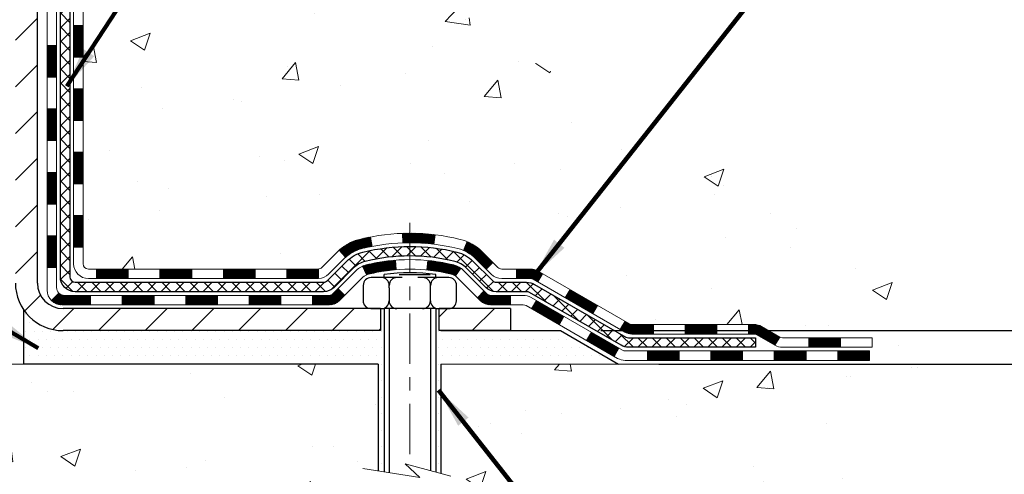
# Model space of a CAD drawing. Extents: x -7 to 3254, y -7 to 1977.
# Drawn here: x 20 to 27, y 8 to 11 of the extents above; entities that cross this region are included whole.
import ezdxf

# ---------------------------------------------------------------- set-up
doc = ezdxf.new("R2010")
doc.units = 0
doc.header["$LTSCALE"] = 5
doc.header["$MEASUREMENT"] = 0
doc.linetypes.add('CENTERX2', pattern=[4, 2.5, -0.5, 0.5, -0.5])
doc.layers.get('DEFPOINTS').update_dxf_attribs({"linetype": 'CONTINUOUS'})
for name, color, linetype, lineweight in [('CENTERLINE - L', 1, 'CENTERX2', 18), ('CONCRETE - H', 130, 'CONTINUOUS', 9), ('CONCRETE - L', 132, 'CONTINUOUS', 13), ('DECK COAT - H', 20, 'CONTINUOUS', 20), ('DECK COAT - L', 22, 'CONTINUOUS', 18), ('DIMS', 50, 'CONTINUOUS', 25), ('MIG FOOT - H', 251, 'CONTINUOUS', 20), ('MIG FOOT - L', 7, 'CONTINUOUS', 30), ('PVC SIDESHEET - H', 170, 'CONTINUOUS', 20), ('PVC SIDESHEET - L', 150, 'CONTINUOUS', 25), ('SCREW - L', 1, 'CONTINUOUS', 25), ('SETTING BED - H', 210, 'CONTINUOUS', 20), ('SETTING BED - L', 212, 'CONTINUOUS', 25), ('TEXT - 4', 241, 'CONTINUOUS', 25)]:
    doc.layers.add(name, color=color, linetype=linetype, lineweight=lineweight)
doc.layers.add('DECKCOAT', color=1, linetype='CONTINUOUS')
doc.layers.add('METAL11', color=7, linetype='CONTINUOUS')
doc.styles.add('ROMANS', font='romans', dxfattribs={"width": 0.9})
doc.dimstyles.get("Standard").update_dxf_attribs({"dimtxt": 0.18, "dimasz": 0.18, "dimexe": 0.18, "dimexo": 0.0625, "dimgap": 0.09, "dimtad": 0, "dimtih": 1, "dimtoh": 1, "dimdec": 4, "dimzin": 0, "dimdsep": 46, "dimtxsty": 'Standard', "dimcen": 0.09, "dimadec": 0, "dimazin": 0, "dimtfac": 1, "dimtdec": 4, "dimtofl": 0, "dimtmove": 0, "dimatfit": 3, "dimfxl": 1, "dimtolj": 1, "dimtzin": 0, "dimarcsym": 0})
pattern_1 = [(45, (-169.2873874845056, -152.9754183956117), (-0.003479849246914297, 0.003479849246914297), [])]

# ---------------------------------------------------------------- blocks, each defined once
blk = doc.blocks.new('*D23')
at = {"layer": 'DEFPOINTS', "color": 0, "transparency": 16777216}
for p in [(26.05522968515677, 18.50586430308272), (23.85170143528057, 8.651459499831049), (37.5178407410977, 8.651459499831045)]:
    blk.add_point(p, dxfattribs=at)
at = {"layer": 'DIMS', "color": 0, "lineweight": -2, "transparency": 16777216}
for p, q in [((26.35522968515678, 18.50586430308272), (37.8178407410977, 18.50586430308272)), ((37.51784074109771, 18.20586430308272), (37.5178407410977, 14.47331820163442)), ((37.5178407410977, 8.951459499831046), (37.5178407410977, 13.07331820163442)), ((24.15170143528058, 8.651459499831049), (37.8178407410977, 8.651459499831045))]:
    blk.add_line(p, q, dxfattribs=at)
at = {"layer": 'DIMS', "color": 0, "transparency": 16777216}
for points in [[(37.46784074109771, 18.20586430308272), (37.5678407410977, 18.20586430308272), (37.51784074109771, 18.50586430308272)], [(37.4678407410977, 8.951459499831046), (37.5678407410977, 8.951459499831046), (37.5178407410977, 8.651459499831045)]]:
    blk.add_solid(points, dxfattribs=at)
at = {"layer": 'DIMS', "color": 0, "transparency": 16777216, "insert": (37.5178407410977, 13.77331820163442), "char_height": 0.3, "attachment_point": 5}
blk.add_mtext('\\A1;9 7/8 IN\\P [250.3mm]', dxfattribs=at)
blk = doc.blocks.new('*D24')
at = {"layer": 'DEFPOINTS', "color": 0, "transparency": 16777216}
for p in [(23.85170143528057, 8.651509499831048), (27.47965114655756, 8.651509499831048), (24.28471327114789, 8.401459999832241)]:
    blk.add_point(p, dxfattribs=at)
at = {"layer": 'DIMS', "color": 0, "lineweight": -2, "transparency": 16777216}
for p, q in [((27.77965114655756, 9.611950242410781), (27.47965114655756, 9.611950242410781)), ((27.47965114655756, 9.611950242410781), (27.47965114655756, 9.251509499831048)), ((27.47965114655756, 8.95150949983105), (27.47965114655756, 9.251509499831048)), ((24.15170143528058, 8.651509499831048), (27.77965114655756, 8.651509499831048)), ((24.58471327114789, 8.401459999832241), (27.77965114655756, 8.401459999832241)), ((27.47965114655756, 8.10145999983224), (27.47965114655755, 7.80145999983224))]:
    blk.add_line(p, q, dxfattribs=at)
at = {"layer": 'DIMS', "color": 0, "transparency": 16777216}
for points in [[(27.42965114655756, 8.95150949983105), (27.52965114655756, 8.95150949983105), (27.47965114655756, 8.651509499831048)], [(27.42965114655756, 8.10145999983224), (27.52965114655756, 8.10145999983224), (27.47965114655756, 8.401459999832241)]]:
    blk.add_solid(points, dxfattribs=at)
at = {"layer": 'DIMS', "color": 0, "transparency": 16777216, "insert": (29.02965114655755, 9.611950242410785), "char_height": 0.3, "attachment_point": 5}
blk.add_mtext('\\A1;1/4 IN\\P [6.4mm]', dxfattribs=at)

msp = doc.modelspace()

# ---------------------------------------------------------------- hatches: boundary and pattern name
at = {"layer": 'CONCRETE - H'}
h = msp.add_hatch(dxfattribs=at)
h.set_pattern_fill('AR-CONC', color=256, scale=0.21)
h.set_pattern_definition([(49.99999999999999, (0.008320297024908996, 0), (1.506246383461582, -0.1317794834634497), [0.1575, -1.7325]), (355, (0.008320297024908996, 0), (-0.2913778005873, 1.579603480770025), [0.126, -1.386]), (100.45144446, (0.133840827124909, -0.0109816224), (1.214868578126935, 1.447823981034122), [0.1338544031999999, -1.472398435199999]), (46.18420000000002, (0.008320297024908996, 0.42), (2.241206794410302, -0.3475904896654607), [0.2362499999999999, -2.598749999999998]), (96.63563549, (0.195087461524909, 0.3910340553), (1.96279008591588, 2.045649061626556), [0.2007817182, -2.208598895999999]), (351.1841639899999, (0.008320297024908996, 0.42), (1.962790084615023, 2.045649060566979), [0.189, -2.0790000021]), (21, (0.218320297024909, 0.315), (1.25350480944877, -0.8454996703972115), [0.1575, -1.7325]), (326.0000000000001, (0.218320297024909, 0.315), (0.5109621970353216, 1.522815094598391), [0.126, -1.386]), (71.45144474, (0.322779030424909, 0.2445416946), (1.764466991132939, 0.677315420893343), [0.133854399, -1.4723984352]), (37.50000000000001, (0.008320297024908996, 0), (0.0255356961663104, 0.6990770930457542), [0, -1.3692, 0, -1.407, 0, -1.39125]), (7.499999999999999, (0.008320297024908996, 0), (0.552446028628512, 0.8282645949529565), [0, -0.8021999999999999, 0, -1.3377, 0, -0.53025]), (327.5, (-0.4599797029750909, 0), (1.121027115962059, -0.04736523064219748), [0, -0.525, 0, -1.638, 0, -2.1735]), (317.5, (-0.6699797029750911, 0), (1.224690955619011, 0.2102204628978672), [0, -0.6825, 0, -1.0878, 0, -1.5435])])
edge = h.paths.add_edge_path()
edge.add_spline(control_points=[(30.11128816050217, 18.50586430308272), (30.41840682229855, 16.02124058678271), (24.35626852235441, 18.04198057603435), (21.00889394236884, 14.43867379129358), (22.67309535106432, 10.17904372828707), (26.34473393350629, 9.97042001636089), (26.51126707862591, 8.607106508295715), (26.66644529675074, 8.40146259826065)], knot_values=[0, 0, 0, 0, 6.935427651558193, 9.202554445423061, 13.79720991364462, 17.01540495422524, 17.72249659170173, 17.72249659170173, 17.72249659170173, 17.72249659170173], degree=3, periodic=0)
edge.add_line((26.66644529675074, 8.401462598258831), (26.17344212874946, 8.4014625982594))
edge.add_line((26.17344212874946, 8.4014625982594), (26.17344212874934, 8.598312606772424))
edge.add_line((26.17344212874934, 8.598312606772424), (25.50375842874939, 8.598312606772424))
edge.add_arc((25.50375842882454, 8.637682607342981), 0.03937000057055684, 239.99745279134248, 269.99999989063735, ccw=False)
edge.add_line((25.48407191277255, 8.603588061875143), (25.3483110051547, 8.681969658417529))
edge.add_arc((25.29319452113197, 8.586501606773822), 0.1102359999985195, 60.00090982746045, 90.00000000011819)
edge.add_line((25.29319452113174, 8.69673760677233), (24.38523658010274, 8.69673760677233))
edge.add_arc((24.38523658010348, 8.736107606774453), 0.03937000000212265, 240.0000000005632, 269.9999999989246, ccw=False)
edge.add_line((24.36555158010276, 8.702012186625439), (23.6854643939439, 9.094660189443175))
edge.add_arc((23.62546445321641, 8.990737106768051), 0.1200000000000139, 60.00003267864393, 89.99999999997286)
edge.add_line((23.62546445321647, 9.110737106768056), (23.41402307065664, 9.110737106768056))
edge.add_arc((23.41402307065664, 9.150107106767905), 0.03936999999984891, 224.9999999999415, 270, ccw=False)
edge.add_line((23.38618427668138, 9.122268312792698), (23.2697177525485, 9.23873483692546))
edge.add_arc((23.02001577824166, 8.989032862618956), 0.353131918615837, 44.99999999996087, 76.09799910891448)
edge.add_arc((22.73073118515879, 7.820263089176706), 1.55717027311598, 76.0979991089626, 103.9020008910526)
edge.add_arc((22.44144659207541, 8.98903286261816), 0.3531319186164893, 103.902000891041, 132.1166085543266)
edge.add_line((22.20462161235167, 9.250979576521217), (22.07527960961488, 9.122269828772005))
edge.add_arc((22.04743929947568, 9.150107107313374), 0.03937000057450442, 270.00220649418264, 315.0031197069532, ccw=False)
edge.add_line((22.04744081563757, 9.110737106768056), (20.33653571315557, 9.110737106767942))
edge.add_arc((20.33653419722623, 9.15010710678871), 0.03937000004995248, 180.0000000301119, 270.0022061557836, ccw=False)
edge.add_line((20.29716419717624, 9.150107106768019), (20.29716571314964, 15.85957923240858))
edge.add_arc((20.33653571314954, 15.85957923240869), 0.03936999999990576, 107.30237723725571, 180.0000000001654, ccw=False)
edge.add_arc((20.19722367238137, 16.30679334624506), 0.4290404058595905, 287.302377237182, 306.9749010396732)
edge.add_arc((20.1207373325725, 16.36890143838434), 0.52519959618447, 309.5666441756549, 345.6920565175327)
edge.add_arc((19.05078714617372, 16.65575646520142), 1.632909065609133, 345.2170686115305, 355.1808035833485)
edge.add_arc((19.31995361835152, 16.42182854076248), 1.361411651892988, 4.074979495418243, 18.33505396016718)
edge.add_arc((20.18548299608295, 16.7143834455328), 0.4478254090914169, 17.64025593848511, 71.87109708272236)
edge.add_arc((20.35556076464678, 17.19156700977919), 0.06004988997898873, 193.4822306557973, 239.21539210702122, ccw=False)
edge.add_line((20.29716571314964, 17.17756675095529), (20.29716571314964, 17.36680179981386))
edge.add_line((20.29716571314964, 17.36680179981386), (20.19874071314996, 17.36680179981386))
edge.add_line((20.19874071314996, 17.36680179981386), (20.19874071314996, 17.37135435593393))
edge.add_arc((20.23811071314981, 17.37135435593427), 0.03936999999984891, 122.9031521393247, 180.0000000004964, ccw=False)
edge.add_line((20.21672411651406, 17.40440901346278), (20.53194205696991, 17.60835724493575))
edge.add_arc((20.35096997004337, 17.8095072391751), 0.2705775608380022, 311.9773110941064, 358.5307111492425)
edge.add_line((20.62145856836003, 17.80256932812335), (20.90937124857203, 17.80256932812335))
edge.add_arc((20.91057509011546, 17.88010564406022), 0.07754566089423381, 269.11048781214, 360.8895121878601)
edge.add_line((20.98811140605233, 17.88130948560365), (20.98811140605233, 18.50586690150442))
edge.add_line((20.98811140605233, 18.50586690150442), (30.11128816050223, 18.5058643030826))
h = msp.add_hatch(dxfattribs=at)
h.set_pattern_fill('AR-CONC', color=256, scale=0.21)
h.set_pattern_definition([(49.99999999999999, (-301.3956017446825, 534.1252165212518), (1.506246383461582, -0.1317794834634497), [0.1575, -1.7325]), (355, (-301.3956017446825, 534.1252165212518), (-0.2913778005873, 1.579603480770025), [0.126, -1.386]), (100.45144446, (-301.2700812145825, 534.1142348988518), (1.214868578126935, 1.447823981034122), [0.1338544031999998, -1.472398435199998]), (46.18420000000002, (-301.3956017446825, 534.5452165212517), (2.241206794410302, -0.3475904896654607), [0.2362499999999998, -2.598749999999996]), (96.63563549, (-301.2088345801825, 534.5162505765518), (1.96279008591588, 2.045649061626556), [0.2007817182, -2.208598895999999]), (351.1841639899999, (-301.3956017446825, 534.5452165212517), (1.962790084615023, 2.045649060566979), [0.189, -2.0790000021]), (21, (-301.1856017446825, 534.4402165212518), (1.25350480944877, -0.8454996703972115), [0.1575, -1.7325]), (326.0000000000001, (-301.1856017446825, 534.4402165212518), (0.5109621970353216, 1.522815094598391), [0.126, -1.386]), (71.45144474, (-301.0811430112825, 534.3697582158518), (1.764466991132939, 0.677315420893343), [0.133854399, -1.4723984352]), (37.50000000000001, (-301.3956017446825, 534.1252165212518), (0.0255356961663104, 0.6990770930457542), [0, -1.3692, 0, -1.407, 0, -1.39125]), (7.499999999999999, (-301.3956017446825, 534.1252165212518), (0.552446028628512, 0.8282645949529565), [0, -0.8021999999999999, 0, -1.3377, 0, -0.53025]), (327.5, (-301.8639017446825, 534.1252165212518), (1.121027115962059, -0.04736523064219748), [0, -0.525, 0, -1.638, 0, -2.1735]), (317.5, (-302.0739017446825, 534.1252165212518), (1.224690955619011, 0.2102204628978672), [0, -0.6825, 0, -1.0878, 0, -1.5435])])
edge = h.paths.add_edge_path()
edge.add_line((26.66644378076955, 8.401459999838835), (22.960954984723, 8.40145999982849))
edge.add_line((22.960954984723, 8.401459999828603), (22.96095498472528, 7.585780657498844))
edge.add_line((22.96095498472528, 7.585780657498731), (22.69537055517947, 7.658956463796471))
edge.add_line((22.69537055517947, 7.658956463796471), (22.80562236996889, 7.555512183229894))
edge.add_line((22.80562236996889, 7.555512183229894), (22.49347237426093, 7.604610049910207))
edge.add_line((22.49347237426093, 7.604610049910207), (22.49347237425877, 8.401459999827239))
edge.add_line((22.49347237425877, 8.401459999827239), (19.55522968515652, 8.401459999819053))
edge.add_line((19.55522968515652, 8.401459999819053), (19.55522968516209, 6.388113410376945))
edge.add_spline(control_points=[(19.55522968516209, 6.388113410376945), (20.01632167794611, 6.405829923330998), (20.9690506826654, 6.448232968990396), (22.79369349092599, 5.751015559383632), (24.10922406380979, 7.748266548031324), (26.44944786740393, 7.255342884219317), (26.62921768695151, 8.204836282746555), (26.66644378076955, 8.401459999838949)], knot_values=[0, 0, 0, 0, 1.397549631201297, 2.888563849999644, 5.20681090942082, 7.353000021316116, 7.913502031060037, 7.913502031060037, 7.913502031060037, 7.913502031060037], degree=3, periodic=0)
at = {"layer": 'DECK COAT - H'}
h = msp.add_hatch(dxfattribs=at)
h.set_pattern_fill('ANSI31', color=256, scale=0.03937, style=0)
h.set_pattern_definition([(45, (-164.2309492498276, -108.2332305410846), (-0.003479849246914297, 0.003479849246914297), [])])
h.paths.add_polyline_path([(20.22629819717474, 9.509709672317513), (20.29716419717465, 9.509709672317399), (20.29716419717454, 9.273489672317396), (20.22629819717451, 9.27348967231751)])
h.paths.add_polyline_path([(20.22629819717497, 9.982149672317519), (20.29716419717488, 9.982149672317405), (20.29716419717477, 9.745929672317402), (20.22629819717474, 9.745929672317516)])
h.paths.add_polyline_path([(20.2262981971752, 10.45458806571719), (20.29716419717522, 10.45458806571708), (20.29716419717499, 10.21836967231741), (20.22629819717508, 10.21836967231752)])
h.paths.add_polyline_path([(20.22629819717542, 10.9270280657172), (20.29716419717545, 10.92702806571708), (20.29716419717522, 10.69080806571708), (20.22629819717531, 10.69080806571719)])
h.paths.add_polyline_path([(20.02944819717652, 9.831434194336452), (20.10031419717495, 9.831434194336452), (20.10031419717473, 9.59521419433645), (20.02944819717607, 9.59521419433645)])
h.paths.add_polyline_path([(20.02944819717743, 10.30387419433646), (20.10031419717518, 10.30387419433646), (20.10031419717507, 10.06765419433646), (20.02944819717698, 10.06765419433646)])
h.paths.add_polyline_path([(20.02944819717845, 10.77631419433646), (20.10031419717552, 10.77631419433646), (20.10031419717541, 10.54009419433646), (20.02944819717789, 10.54009419433646)])
h = msp.add_hatch(dxfattribs=at)
h.set_pattern_fill('ANSI31', color=256, scale=0.03937, style=0)
h.set_pattern_definition([(45, (-160.4438902321095, -152.8757230709042), (-0.003479849246914297, 0.003479849246914297), [])])
h.paths.add_polyline_path([(20.869711285157, 9.11073450834624), (21.10593128515677, 9.11073450834624), (21.10593128515677, 9.039868508346217), (20.869711285157, 9.039868508346217)])
h.paths.add_polyline_path([(21.06144318515692, 8.9138845083462), (21.29766318515669, 8.9138845083462), (21.29766318515669, 8.843018508346177), (21.06144318515692, 8.843018508346177)])
h.paths.add_polyline_path([(20.58900318515691, 8.9138845083462), (20.82522318515669, 8.9138845083462), (20.82522318515669, 8.843018508346177), (20.58900318515691, 8.843018508346177)])
edge = h.paths.add_edge_path()
edge.add_arc((20.15936919717444, 8.972939508346144), 0.05905499999999223, 225.0000000000195, 270.0000000000276)
edge.add_line((20.15936919717444, 8.9138845083462), (20.35278318515668, 8.9138845083462))
edge.add_line((20.35278318515668, 8.9138845083462), (20.35278318515668, 8.843018508346177))
edge.add_line((20.35278318515668, 8.843018508346177), (20.13968419717469, 8.843018508346177))
edge.add_arc((20.13968419717332, 8.953254508339796), 0.1102359999936198, 224.9999999980676, 270.00000000072384, ccw=False)
edge.add_line((20.06173557404429, 8.875305885215994), (20.1176110062114, 8.931181317383107))
h.paths.add_polyline_path([(20.0294481971755, 9.358994194336674), (20.10031419717473, 9.358825561314688), (20.1003141971745, 9.122605561314685), (20.02944819717504, 9.122774194336671)])
h.paths.add_polyline_path([(20.39727128515699, 9.11073450834624), (20.63349128515677, 9.11073450834624), (20.63349128515677, 9.039868508346217), (20.39727128515699, 9.039868508346217)])
h = msp.add_hatch(dxfattribs=at)
h.set_pattern_fill('ANSI31', color=256, scale=0.03937, style=0)
h.set_pattern_definition(pattern_1)
h.paths.add_polyline_path([(21.342151285157, 9.11073450834624), (21.57837128515678, 9.11073450834624), (21.57837128515678, 9.039868508346217), (21.342151285157, 9.039868508346217)])
h.paths.add_polyline_path([(21.81459128515701, 9.11073450834624), (22.04743929965855, 9.11073450834624, 0.02144170134057288), (22.05081128515724, 9.110879177069137), (22.05081128515678, 9.039868508346217), (21.81459128515701, 9.039868508346217)])
h.paths.add_polyline_path([(22.20462009637276, 9.250975607502369, -0.1237366593047226), (22.35660243158645, 9.331818275038131, -0.01313217533143259), (22.4364775142468, 9.349375933300507), (22.44986884402181, 9.279786693881988, 0.01313217533147817), (22.37362883435583, 9.263028075411057, 0.1237366593049013), (22.25214609320142, 9.198408796856938)])
h.paths.add_polyline_path([(21.53388318515692, 8.9138845083462), (21.7701031851567, 8.9138845083462), (21.7701031851567, 8.843018508346177), (21.53388318515692, 8.843018508346177)])
h.paths.add_polyline_path([(22.37836185360436, 9.132014018024165, -0.04324640446576285), (22.40389799483467, 9.140734387185148, -0.04070359398944642), (22.62214210015884, 9.176239714810094), (22.62779905775153, 9.105599862129111, 0.04070359398944876), (22.42092439760415, 9.071944187558074, 0.04324640446531137), (22.40696761373295, 9.067178067784653)])
h.paths.add_polyline_path([(22.00632318515693, 8.9138845083462), (22.1289772394116, 8.9138845083462, 0.1989123673794921), (22.1568160333868, 8.925415714370843), (22.19551195701263, 8.964111637996552), (22.24562178616827, 8.914001808841022), (22.20692586254256, 8.875305885215312, -0.198912367379553), (22.12897723941171, 8.843018508346177), (22.00632318515693, 8.843018508346177)])
h.paths.add_polyline_path([(22.67665613228758, 9.376491562329193, -0.008683585791257758), (22.73073118515708, 9.377430763870734), (22.73073118515708, 9.306564763870824, 0.008683585791259676), (22.67911705949814, 9.305668304897154)])
h.paths.add_polyline_path([(22.73073118515708, 9.377430763870734, -0.03014854381015566), (22.91800556995645, 9.36612839076247), (22.90948281121757, 9.295776755817087, 0.03014854381015595), (22.73073118515708, 9.306564763870824)])
h.paths.add_polyline_path([(22.86466899422169, 9.173970913538597, -0.03601941678383571), (23.05756437547882, 9.140734387185375, -0.0935601540946129), (23.11028478007074, 9.11660590997144), (23.06935232198259, 9.05875676277924, 0.09356015409565223), (23.04053797270944, 9.071944187558188, 0.03601941678380825), (22.85769149269902, 9.103449254252155)])
h.paths.add_polyline_path([(23.23297054449984, 8.896871848486285), (23.28308037365525, 8.946981677642043), (23.30464633692645, 8.925415714370843, 0.1989123673796988), (23.33248513090177, 8.9138845083462), (23.47972893090184, 8.9138845083462), (23.47972893090184, 8.843018508346177), (23.33248513090177, 8.843018508346177, -0.1989123673795969), (23.25453650777092, 8.875305885215312)])
h.paths.add_polyline_path([(23.21960792339212, 9.188622409347545, 0.09785809462208828), (23.12868823794054, 9.24953812456738), (23.15597166828479, 9.314941521915216, -0.09785809462147925), (23.26971775254685, 9.238732238503644), (23.34905831537674, 9.15939167567376), (23.29894848622143, 9.109281846518115)])
h = msp.add_hatch(dxfattribs=at)
h.set_pattern_fill('ANSI31', color=256, scale=0.03937, style=0)
h.set_pattern_definition(pattern_1)
h.paths.add_polyline_path([(23.52504647065518, 9.110734508346127), (23.6254644532147, 9.110734508346127, -0.1316523525283877), (23.68546439394208, 9.094657591021246), (23.71869933403423, 9.075469414686609), (23.68326633403422, 9.014097658421974), (23.64791187858873, 9.03450953590459, 0.1316523525285442), (23.62791189834627, 9.039868508346217), (23.52504647065518, 9.039868508346217)])
h.paths.add_polyline_path([(23.88783892228037, 8.895987775099911), (23.92327192228049, 8.957359531364432), (24.12784451052642, 8.839249648042369), (24.0924115105264, 8.777877891777848)])
h.paths.add_polyline_path([(24.33241709877223, 8.72113976472042), (24.3655515995473, 8.702009576976252, 0.1316523525284907), (24.38523658010104, 8.696735008350515), (24.54429138010084, 8.696735008350515), (24.54429138010084, 8.625869008350492), (24.38523658010092, 8.625869008350605, -0.131652352528452), (24.33011863455067, 8.640637800502418), (24.29698409877221, 8.659768008455899)])
h.paths.add_polyline_path([(24.78051138010107, 8.696735008350515), (25.01673138010085, 8.696735008350515), (25.01673138010085, 8.625869008350492), (24.78051138010107, 8.625869008350492)])
h.paths.add_polyline_path([(25.25295138010108, 8.696735008350515), (25.29319452112998, 8.696735008350515, -0.1316524975873674), (25.34831252112974, 8.681966184762132), (25.48407342874771, 8.603584588203375), (25.44864042874781, 8.542212831938855), (25.31287952112973, 8.620594428497498, 0.1316524975873194), (25.29319452112998, 8.625869008350492), (25.25295138010108, 8.625869008350492)])
h.paths.add_polyline_path([(25.70100212874752, 8.598310008350609), (25.93722212874775, 8.598310008350609), (25.93722212874775, 8.527444008350585), (25.70100212874752, 8.527444008350585)])
h.paths.add_polyline_path([(23.63699861918769, 8.813507428497587), (23.67243161918771, 8.874879184762221), (23.87700414006997, 8.756769184762106), (23.84157114006996, 8.695397428497472)])
h.paths.add_polyline_path([(24.08157666095178, 8.638659184762105), (24.28614918183359, 8.520549184762103), (24.2507161818337, 8.459177428497583), (24.04614366095177, 8.577287428497584)])
h.paths.add_polyline_path([(24.49902588157067, 8.499885008350475), (24.7352458815709, 8.499885008350475), (24.7352458815709, 8.429019008350565), (24.49902588157067, 8.429019008350565)])
h.paths.add_polyline_path([(24.97146588157068, 8.499885008350475), (25.20768588157091, 8.499885008350475), (25.20768588157091, 8.429019008350565), (24.97146588157068, 8.429019008350565)])
h.paths.add_polyline_path([(25.44390588157069, 8.499885008350589), (25.68012588157092, 8.499885008350589), (25.68012588157092, 8.429019008350565), (25.44390588157069, 8.429019008350565)])
h.paths.add_polyline_path([(25.91634588157069, 8.499885008350589), (26.15256588157092, 8.499885008350589), (26.15256588157092, 8.429019008350565), (25.91634588157069, 8.429019008350565)])
at = {"layer": 'MIG FOOT - H'}
h = msp.add_hatch(dxfattribs=at)
h.set_pattern_fill('ANSI31', color=256, scale=1.9685, style=0)
h.set_pattern_definition([(45, (-929.3475558571454, -449.0568024224076), (-0.1739924623457148, 0.1739924623457148), [])])
h.paths.add_polyline_path([(19.95722968515611, 17.26384949982867), (19.79322968515612, 17.26384949982867), (19.7932296851568, 16.70134949982867), (19.95722968515656, 16.70134949982867)])
edge = h.paths.add_edge_path()
edge.add_line((19.95722968515656, 16.32634949982867), (19.79322968515658, 16.32634949982867))
edge.add_line((19.79322968515658, 16.32634949982867), (19.79322968515646, 9.005789499828666))
edge.add_arc((20.14755968515658, 9.005789499828666), 0.3543300000001182, 180.0000000000092, 269.9999999999816)
edge.add_line((20.14755968515647, 8.651459499828661), (22.51197965415633, 8.651459499828661))
edge.add_line((22.51197965415633, 8.651459499828661), (22.51197965415645, 8.815459499828648))
edge.add_line((22.51197965415645, 8.815459499828648), (20.14755968515647, 8.815459499828648))
edge.add_arc((20.14755968515635, 9.005789499828552), 0.1903299999999604, 179.9999999999829, 270.0000000000342, ccw=False)
edge.add_line((19.95722968515645, 9.005789499828552), (19.95722968515656, 16.32634949982855))
h.paths.add_polyline_path([(23.48072968515612, 8.815459499828535), (22.94948271615635, 8.815459499828535), (22.94948271615624, 8.651459499828434), (23.48072968515658, 8.651459499828661)])
at = {"layer": 'PVC SIDESHEET - H'}
h = msp.add_hatch(dxfattribs=at)
h.set_pattern_fill('ANSI37', color=256, scale=0.59055, style=0)
h.set_pattern_definition([(45, (-164.2309492498274, 51.41759886148645), (-0.05219773870371446, 0.05219773870371446), []), (135, (-164.2309492498274, 51.41759886148645), (-0.05219773870371446, -0.05219773870371446), [])])
edge = h.paths.add_edge_path()
edge.add_line((20.12787319717484, 9.051679508346183), (20.12787319717552, 15.92211892628416))
edge.add_line((20.12787319717552, 15.92211892628416), (20.19873919716974, 15.92211892628416))
edge.add_line((20.19873919716963, 15.92211892628416), (20.19873919717475, 9.051679508346183))
edge.add_arc((20.23810919717482, 9.05167950834607), 0.0393699999999626, 539.999999999876, 630.0000000000828)
edge.add_line((20.23810919717482, 9.012309508346107), (22.08820826953536, 9.012309508346107))
edge.add_arc((22.08820826953536, 9.05167950834607), 0.03936999999984891, 270, 315)
edge.add_line((22.11604706351056, 9.023840714370863), (22.26134160270465, 9.16913525356506))
edge.add_arc((22.4414465920737, 8.989030264196003), 0.2547069186167359, 463.9020008910767, 495.00000000000114, ccw=False)
edge.add_arc((22.73073118515708, 7.820260490756482), 1.458745273114345, 450.00000000000114, 463.9020008910778, ccw=False)
edge.add_line((22.73073118515708, 9.279005763870828), (22.73073118515708, 9.208139763870804))
edge.add_arc((22.73073118515708, 7.820260490756482), 1.387879273114407, 450.0000000000023, 463.9020008910806)
edge.add_arc((22.4414465920737, 8.989030264196117), 0.1838409186166517, 463.9020008910817, 495.0000000000188)
edge.add_line((22.31145143186018, 9.119025424409415), (22.16615689266621, 8.973730885215332))
edge.add_arc((22.08820826953536, 9.05167950834607), 0.1102359999999235, 269.9999999999852, 315.00000000001825, ccw=False)
edge.add_line((22.08820826953536, 8.941443508346197), (20.23810919717482, 8.941443508346197))
edge.add_arc((20.23810919717482, 9.051679508346183), 0.1102359999999862, 180, 270, ccw=False)
edge = h.paths.add_edge_path()
edge.add_arc((22.73073118515697, 7.820260490756482), 1.458745273114317, 436.0979991089357, 449.9999999999967, ccw=False)
edge.add_arc((23.02001577824012, 8.989030264196344), 0.2547069186164285, 405.0000000000034, 436.0979991089389, ccw=False)
edge.add_line((23.20012076760895, 9.169135253565173), (23.34541530680326, 9.023840714370863))
edge.add_arc((23.37325410077858, 9.051679508346183), 0.03937000000000319, 224.9999999999927, 270)
edge.add_line((23.37325410077858, 9.012309508346107), (23.5990914131479, 9.012309508346107))
edge.add_arc((23.5990914131479, 8.892309508346216), 0.1200000000000045, 419.9999999999996, 450, ccw=False)
edge.add_line((23.65909141314796, 8.99623255680035), (24.33917764424621, 8.603584588203603))
edge.add_arc((24.35886264424619, 8.637680008350571), 0.03936999999995876, 239.999999999949, 270)
edge.add_line((24.35886264424619, 8.598310008350609), (25.30374368083596, 8.598310008350609))
edge.add_line((25.30374368083596, 8.598310008350609), (25.30374368083596, 8.527444008350585))
edge.add_line((25.30374368083596, 8.527444008350585), (24.35886264424619, 8.527444008350585))
edge.add_arc((24.35886264424619, 8.637680008350458), 0.110235999999901, 239.9999999999919, 270.0000000000148, ccw=False)
edge.add_line((24.30374464424619, 8.542212831938969), (23.6215388610716, 8.936084524497574))
edge.add_arc((23.60153886107162, 8.901443508346233), 0.03999999999995874, 419.999999999996, 450)
edge.add_line((23.60153886107162, 8.941443508346197), (23.37325410077858, 8.941443508346197))
edge.add_arc((23.37325410077858, 9.051679508346183), 0.1102359999999933, 225.0000000000235, 269.9999999999852, ccw=False)
edge.add_line((23.29530547764773, 8.973730885215218), (23.15001093845319, 9.119025424409756))
edge.add_arc((23.02001577824012, 8.989030264196572), 0.1838409186163031, 405.000000000036, 436.0979991089459)
edge.add_arc((22.73073118515697, 7.820260490756482), 1.387879273114356, 436.0979991089382, 449.9999999999941)
edge.add_line((22.73073118515708, 9.208139763870804), (22.73073118515708, 9.279005763870828))
at = {"layer": 'SETTING BED - H', "linetype": 'Continuous'}
h = msp.add_hatch(dxfattribs=at)
h.set_pattern_fill('DOTS', color=256, scale=0.9842500000000001, style=0)
h.set_pattern_definition([(7.016477563892661e-15, (3.568714383384645, -0.9495437660609696), (0.0307578125, 0.061515625), [0, -0.061515625])])
edge = h.paths.add_edge_path()
edge.add_line((22.49347237425877, 8.401459999827239), (22.49347237426093, 7.604610049910207))
edge.add_line((22.49347237426093, 7.604610049910207), (22.53787440405495, 7.597626083967157))
edge.add_line((22.53787440405495, 7.597626083967157), (22.53787440405495, 8.815459499828648))
edge.add_line((22.53787440405495, 8.815459499828648), (22.51197965415702, 8.815459499828648))
edge.add_line((22.51197965415702, 8.815459499828648), (22.51197965415702, 8.651459499828661))
edge.add_line((22.51197965415702, 8.651459499828661), (20.14755968515647, 8.651459499828661))
edge.add_arc((20.14755968515396, 9.00578949982264), 0.3543299999939791, 214.8322457831261, 270.00000000039984, ccw=False)
edge.add_line((19.85671574090964, 8.803404843803037), (19.85671493730126, 8.401459999819735))
edge.add_line((19.85671493730126, 8.40145999981985), (22.49347237425877, 8.401459999827239))
h.paths.add_polyline_path([(22.92358796625967, 8.815459499828648), (22.94948271615704, 8.815459499828648), (22.94948271615704, 8.651459499828547), (23.85170143528057, 8.651459499831049), (24.28471327114835, 8.401459999832241), (22.960954984723, 8.401459999828603), (22.96095498472528, 7.585780657498731), (22.92358796625967, 7.596076297607851)])

# ---------------------------------------------------------------- linework, layer by layer
at = {"layer": 'CENTERLINE - L', "ltscale": 0.03}
msp.add_line((22.73073118515708, 9.454558113744383), (22.73073118515708, 7.650013046534696), dxfattribs=at)
at = {"layer": 'CONCRETE - L'}
for p, q in [((19.55522968515652, 8.401459999819053), (22.49347237425877, 8.401459999827239)), ((22.49347237426093, 7.604610049910207), (22.49347237425877, 8.401459999827239)), ((22.960954984723, 8.401459999828603), (22.96095498472528, 7.585780657498731)), ((22.960954984723, 8.401459999828603), (26.66644378076955, 8.401459999838835))]:
    msp.add_line(p, q, dxfattribs=at)
msp.add_lwpolyline([(23.03447840057856, 7.565522936645038), (22.69537055517947, 7.658956463796471), (22.80562236996889, 7.555512183229894), (22.38131991287673, 7.622250436495506)], dxfattribs=at)
at = {"layer": 'DECK COAT - L'}
for p, q in [((20.22629819717167, 10.9270280657172), (20.2971641971717, 10.92702806571708)), ((20.02944819717811, 10.77631419433646), (20.10031419717814, 10.77631419433646)), ((20.22629819717122, 10.69080806571719), (20.29716419717124, 10.69080806571708)), ((20.02944819717754, 10.54009419433646), (20.10031419717757, 10.54009419433646)), ((20.22629819717031, 10.45458806571719), (20.29716419717033, 10.45458806571708)), ((20.02944819717675, 10.30387419433646), (20.10031419717677, 10.30387419433646)), ((20.22629819717588, 10.21836967231752), (20.2971641971759, 10.21836967231741)), ((20.02944819717663, 10.06765419433646), (20.10031419717666, 10.06765419433646)), ((20.22629819717531, 9.982149672317519), (20.29716419717533, 9.982149672317405)), ((20.02944819717607, 9.831434194336452), (20.10031419717609, 9.831434194336452)), ((20.2262981971752, 9.745929672317516), (20.29716419717522, 9.745929672317402)), ((20.02944819717527, 9.59521419433645), (20.10031419717529, 9.59521419433645)), ((20.22629819717508, 9.509709672317513), (20.29716419717511, 9.509709672317399)), ((20.02944819717516, 9.358994194336447), (20.10031419717518, 9.358994194336447)), ((22.44986884402181, 9.279786693881988), (22.4364775142468, 9.349375933300507)), ((22.67911705949814, 9.305668304897154), (22.67665613228758, 9.376491562329193)), ((22.90948281121757, 9.295776755817087), (22.91800556995645, 9.36612839076247)), ((23.12868823794054, 9.249538124567266), (23.15597166828468, 9.314941521914989)), ((20.22629819717497, 9.27348967231751), (20.29716419717499, 9.273489672317396)), ((22.2521460932013, 9.198408796857052), (22.20462009637288, 9.250975607502255)), ((22.62779905775153, 9.105599862129111), (22.62214210015884, 9.176239714810094)), ((22.85769149269902, 9.103449254252155), (22.86466899422169, 9.17397091353837)), ((20.02944819717516, 9.122774194336444), (20.10031419717518, 9.122774194336444)), ((20.39727128515699, 9.11073450834624), (20.39727128515699, 9.039868508346217)), ((20.63349128515677, 9.11073450834624), (20.63349128515677, 9.039868508346217)), ((20.869711285157, 9.11073450834624), (20.869711285157, 9.039868508346217)), ((21.10593128515677, 9.11073450834624), (21.10593128515677, 9.039868508346217)), ((21.342151285157, 9.110734508346127), (21.342151285157, 9.039868508346217)), ((21.57837128515678, 9.110734508346127), (21.57837128515678, 9.039868508346217)), ((21.81459128515701, 9.110734508346127), (21.81459128515701, 9.039868508346103)), ((22.05081128515724, 9.11073450834624), (22.05081128515678, 9.039868508346217)), ((22.40696761373295, 9.067178067784653), (22.37836185360413, 9.132014018024506)), ((23.06935232198259, 9.05875676277924), (23.11028478007086, 9.116605909971554)), ((23.29894848622155, 9.109281846518229), (23.34905831537674, 9.159391675673646)), ((23.52504647065518, 9.11073450834624), (23.52504647065518, 9.039868508346217)), ((23.68326628788975, 9.014097578497513), (23.71869928788976, 9.075469334762147)), ((23.28308037365525, 8.946981677642043), (23.23297054450006, 8.896871848486398)), ((23.88783880877202, 8.895987578497511), (23.92327180877203, 8.957359334762032)), ((20.11761100621163, 8.93118131738322), (20.06173557404429, 8.875305885215994)), ((20.35278318515668, 8.9138845083462), (20.35278318515668, 8.843018508346177)), ((20.58900318515691, 8.9138845083462), (20.58900318515691, 8.843018508346177)), ((20.82522318515669, 8.9138845083462), (20.82522318515669, 8.843018508346177)), ((21.06144318515692, 8.9138845083462), (21.06144318515692, 8.843018508346177)), ((21.29766318515669, 8.9138845083462), (21.29766318515669, 8.843018508346177)), ((21.53388318515692, 8.9138845083462), (21.53388318515692, 8.843018508346177)), ((21.7701031851567, 8.9138845083462), (21.7701031851567, 8.843018508346177)), ((22.00632318515693, 8.9138845083462), (22.00632318515693, 8.843018508346177)), ((23.47972893090184, 8.9138845083462), (23.47972893090184, 8.843018508346177)), ((23.63699861918769, 8.813507428497587), (23.67243161918771, 8.874879184762108)), ((24.09241132965383, 8.77787757849751), (24.12784432965384, 8.839249334762144)), ((23.84157114006996, 8.695397428497472), (23.87700414006997, 8.756769184762106)), ((24.29698385053564, 8.659767578497508), (24.33241685053565, 8.721139334762029)), ((24.54429138010084, 8.625869008350492), (24.54429138010084, 8.696735008350515)), ((24.78051138010107, 8.625869008350492), (24.78051138010107, 8.696735008350515)), ((25.01673138010085, 8.625869008350492), (25.01673138010085, 8.696735008350515)), ((25.25295138010108, 8.625869008350492), (25.25295138010108, 8.696735008350515)), ((24.04614366095177, 8.57728742849747), (24.08157666095178, 8.638659184762105)), ((25.48407342874782, 8.603584588203603), (25.44864042874781, 8.542212831938969)), ((25.70100212874752, 8.527444008350585), (25.70100212874752, 8.598310008350609)), ((25.93722212874775, 8.527444008350585), (25.93722212874775, 8.598310008350609)), ((24.25071618183358, 8.459177428497469), (24.28614918183359, 8.520549184762103)), ((24.49902588157067, 8.429019008350565), (24.49902588157067, 8.499885008350589)), ((24.7352458815709, 8.429019008350565), (24.7352458815709, 8.499885008350589)), ((24.97146588157068, 8.429019008350565), (24.97146588157068, 8.499885008350475)), ((25.20768588157091, 8.429019008350565), (25.20768588157091, 8.499885008350475)), ((25.44390588157069, 8.429019008350565), (25.44390588157069, 8.499885008350475)), ((25.68012588157092, 8.429019008350451), (25.68012588157092, 8.499885008350475)), ((25.91634588157069, 8.429019008350451), (25.91634588157069, 8.499885008350475))]:
    msp.add_line(p, q, dxfattribs=at)
for points in [[(20.13968419717469, 8.843018508346177, -0.414213562373095), (20.0294481971747, 8.953254508346163), (20.02944819718903, 15.93707380212379)], [(20.10031419717859, 15.93707380212345), (20.10031419717438, 8.972939508346144, 0.414213562373095), (20.15936919717444, 8.9138845083462)], [(20.3365341971745, 9.039868508346217, -0.414213562373095), (20.22629819717451, 9.150104508346203), (20.22629819717793, 15.85957829008737)], [(20.29716419717795, 15.85957663398676), (20.29716419717454, 9.150104508346203, 0.414213562373095), (20.3365341971745, 9.11073450834624)], [(20.3365341971745, 9.11073450834624), (22.04743929965855, 9.11073450834624, 0.1989123673796998), (22.07527809363376, 9.122265714370883), (22.1917446177664, 9.238732238503417, -0.1365295740960137), (22.35660243158657, 9.331818275038245, -0.1219165551892847), (23.10485993872737, 9.331818275038245, -0.1365295740960137), (23.26971775254708, 9.238732238503417), (23.38618427667961, 9.12226571437077, 0.1989123673796998), (23.41402307065493, 9.11073450834624), (23.6254644532147, 9.110734508346127, -0.1316523525283649), (23.68546439394208, 9.094657591021246), (24.36555158010094, 8.70200958820351, 0.1316524975873946), (24.38523658010092, 8.696735008350515), (25.29319452112998, 8.696735008350515, -0.1316524975874045), (25.34831252112974, 8.681966184762132), (25.48407342874759, 8.603584588203603, 0.1316524975873946), (25.50375842874757, 8.598310008350609), (26.17344212874752, 8.598310008350609), (26.17344212874752, 8.527444008350585), (25.50375842874757, 8.527444008350585, -0.1316524975873946), (25.44864042874758, 8.542212831938969), (25.31287952112973, 8.620594428497498, 0.1316524975874045), (25.29319452112998, 8.625869008350492), (24.38523658010092, 8.625869008350605, -0.1316524975873946), (24.33011858010093, 8.640637831938989), (23.64791187858873, 9.03450953590459, 0.1316523525284855), (23.62791189834627, 9.039868508346217), (23.41402307065493, 9.039868508346217, -0.1989123673796998), (23.33607444752408, 9.072155885215352), (23.21960792339189, 9.188622409347772, 0.1365295740960137), (23.08783353595811, 9.263028075411171, 0.1219165551892847), (22.37362883435594, 9.263028075411057, 0.1365295740960137), (22.24185444692205, 9.188622409347772), (22.1253879227894, 9.072155885215352, -0.1903426122985657), (22.05081128515678, 9.039868508346217), (20.3365341971745, 9.039868508346217)], [(20.15936919717444, 8.9138845083462), (22.12897723941171, 8.9138845083462, 0.1989123673796998), (22.15681603338692, 8.925415714370956), (22.330938587643, 9.099538268626702, -0.1365295740960137), (22.40389799483478, 9.140734387185148, -0.1219165551892847), (23.05756437547916, 9.140734387185148, -0.1365295740960137), (23.13052378267059, 9.099538268626702), (23.30464633692645, 8.925415714370843, 0.1989123673796998), (23.33248513090177, 8.9138845083462), (23.57271851388293, 8.9138845083462, -0.1316524975874019), (23.63271851388299, 8.897807556800217), (24.31280474498101, 8.505159588203583, 0.1316524975873946), (24.33248974498122, 8.499885008350475), (26.15256588157092, 8.499885008350589), (26.15256588157092, 8.429019008350565), (24.33248974498122, 8.429019008350565, -0.1316524975873946), (24.27737174498122, 8.443787831938948), (23.59516596180663, 8.83765952449744, 0.1316524975874622), (23.57516596180665, 8.843018508346177), (23.33248513090177, 8.843018508346177, -0.1989123673796998), (23.25453650777092, 8.875305885215312), (23.08041395351495, 9.049428439471285, 0.1365295740960137), (23.04053797270979, 9.071944187558074, 0.1219165551892847), (22.42092439760415, 9.071944187558074, 0.1365295740960137), (22.38104841679854, 9.049428439471285), (22.20692586254256, 8.875305885215312, -0.1989123673796998), (22.12897723941171, 8.843018508346177), (20.13968419717469, 8.843018508346177)]]:
    msp.add_lwpolyline(points, format="xyb", dxfattribs=at)
at = {"layer": 'DECKCOAT'}
msp.add_line((22.24562178616827, 8.914001808841022), (22.19551195701263, 8.964111637996552), dxfattribs=at)
at = {"layer": 'METAL11'}
for p, q in [((22.51197965415633, 8.651459499828661), (22.51197965415633, 8.651459499828661)), ((22.51197965415656, 8.651459499828661), (22.51197965415656, 8.651459499828661)), ((22.51197965415679, 8.651459499828661), (22.51197965415679, 8.651459499828661))]:
    msp.add_line(p, q, dxfattribs=at)
at = {"layer": 'MIG FOOT - L'}
for p, q in [((19.95722968515645, 9.005789499828552), (19.95722968515656, 16.32634949982867)), ((22.51197965415633, 8.815459499828648), (20.14755968515647, 8.815459499828648)), ((22.51197965415622, 8.815459499828648), (22.51197965415633, 8.651459499828661)), ((22.94948271615635, 8.651459499828547), (22.94948271615635, 8.815459499828421)), ((23.48072968515646, 8.815459499828648), (22.94948271615635, 8.815459499828535)), ((23.48072968515623, 8.815459499828648), (23.48072968515635, 8.651459499828547)), ((23.48072968515623, 8.815459499828648), (23.48072968515646, 8.651459499828661)), ((22.51197965415633, 8.651459499828661), (20.14755968515647, 8.651459499828661)), ((23.48072968515646, 8.651459499828661), (22.94948271615635, 8.651459499828547))]:
    msp.add_line(p, q, dxfattribs=at)
for radius in [0.3543300000000045, 0.1903300000000045]:
    msp.add_arc((20.14755968515647, 9.005789499828552), radius, 180, 270, dxfattribs=at)
at = {"layer": 'PVC SIDESHEET - L'}
for points in [[(20.23810919717482, 8.941443508346197, -0.414213562373095), (20.12787319717484, 9.051679508346183), (20.12787319717779, 15.93707380212322)], [(20.19873919717782, 15.92211892628404), (20.19873919717486, 9.051679508346183, 0.414213562373095), (20.23810919717482, 9.012309508346107)], [(20.23810919717482, 9.012309508346107), (22.08820826953536, 9.01230950834622, 0.1989123673796998), (22.11604706351056, 9.023840714370863), (22.26134160270465, 9.16913525356506, -0.1365295740960137), (22.38025021321062, 9.23627633111164, -0.1219165551892847), (23.08121215710332, 9.236276331111753, -0.1365295740960137), (23.20012076760906, 9.16913525356506), (23.34541530680326, 9.023840714370863, 0.1989123673796998), (23.37325410077858, 9.012309508346107), (23.5990914131479, 9.012309508346107, -0.1316524975874019), (23.65909141314796, 8.99623255680035), (24.33917764424621, 8.603584588203603, 0.1316524975873946), (24.35886264424619, 8.598310008350609), (25.30374368083596, 8.598310008350609), (25.30374368083596, 8.527444008350585), (24.35886264424619, 8.527444008350585, -0.1316524975873946), (24.30374464424619, 8.542212831938969), (23.62153886107171, 8.936084524497574, 0.1316524975875106), (23.60153886107162, 8.941443508346197), (23.37325410077858, 8.941443508346197, -0.1989123673796998), (23.29530547764773, 8.973730885215332), (23.15001093845342, 9.119025424409529, 0.1365295740960137), (23.06418575433395, 9.167486131484566, 0.1219165551892847), (22.39727661597999, 9.167486131484566, 0.1365295740960137), (22.31145143186029, 9.119025424409529), (22.16615689266621, 8.973730885215332, -0.1989123673796998), (22.08820826953536, 8.941443508346197), (20.23810919717482, 8.941443508346197)]]:
    msp.add_lwpolyline(points, format="xyb", dxfattribs=at)
at = {"layer": 'SCREW - L'}
for p, q in [((22.55716008216496, 9.046887637151485), (22.44144601350354, 9.046887637151485)), ((22.53879211291633, 9.046887637151485), (22.53879211291633, 9.070865303220671)), ((22.67287415082637, 9.046887637151485), (22.55716008216496, 9.046887637151485)), ((22.6499252314261, 9.070557878953423), (22.88135336874893, 9.070557878953423)), ((22.90430228814921, 9.046887637151485), (22.78858821948779, 9.046887637151485)), ((23.02001635681063, 9.046887637151485), (22.90430228814921, 9.046887637151485)), ((22.923004540487, 9.046887637151485), (22.923004540487, 9.070865303220671)), ((22.38358897917306, 8.989030602820776), (22.38358897917306, 8.96974492471054)), ((22.38358897917306, 8.96974492471054), (22.38358897917306, 8.863858952762484)), ((22.57652362866384, 8.96974492471054), (22.57652362866384, 8.989030602820776)), ((22.57652362866384, 8.96974492471054), (22.57652362866384, 8.863858952762484)), ((22.88410528970826, 8.96974492471054), (22.88410528970826, 8.989030602820776)), ((22.88410528970826, 8.863858952762484), (22.88410528970826, 8.96974492471054)), ((23.07709516702653, 8.873316534159358), (23.07787339114157, 8.96974492471054)), ((23.07787339114157, 8.96974492471054), (23.07787339114157, 8.989030602820776)), ((22.44066778938895, 8.815459499828648), (22.53787440405495, 8.815459499828648)), ((22.53787440405495, 8.815459499828648), (22.53787440405495, 7.597226799651708)), ((22.92358796625967, 8.815459499828648), (22.53787440405495, 8.815459499828648)), ((22.57534161196781, 8.815459499828648), (22.57534161196781, 7.592047052014095)), ((22.88402677280101, 8.815459499828648), (22.88402677280101, 7.607253994560097)), ((22.92358796625967, 8.815459499828648), (22.92358796625967, 7.595914007747979)), ((22.92358796625967, 8.815459499828648), (23.01923813269605, 8.815459499828648))]:
    msp.add_line(p, q, dxfattribs=at)
for centre, radius, start, end in [((22.44144601350354, 8.989030602820776), 0.05785703433070866, 90, 180), ((22.51866659433335, 8.989030602820776), 0.05785703433070866, 0, 90), ((22.73089832670166, 7.442249952807742), 1.639906325670983, 83.27266067357661, 96.72733932642338), ((22.63438066299477, 8.989030602820776), 0.05785703433070866, 90, 180), ((22.82624825537732, 8.989030602820776), 0.05785703433070866, 0, 90), ((22.94196232403874, 8.989030602820776), 0.05785703433070866, 90, 180), ((23.02001635681063, 8.989030602820776), 0.05785703433070866, 0, 90), ((22.51788837021832, 8.873316534159358), 0.05785703433070866, 270, 0), ((22.63360243887973, 8.873316534159358), 0.05785703433070866, 180, 270), ((22.82547003126274, 8.873316534159358), 0.05785703433070866, 270, 0), ((22.94118409992416, 8.873316534159358), 0.05785703433070866, 180, 270), ((23.01923813269605, 8.873316534159358), 0.05785703433070866, 270, 0), ((22.44066778938884, 8.873316534159244), 0.05785703433065947, 189.4080560055795, 270.0000000000196)]:
    msp.add_arc(centre, radius, start, end, dxfattribs=at)
at = {"layer": 'SETTING BED - L'}
for p, q in [((19.85671493730126, 8.40145999981985), (19.85671574090964, 8.803404843803037)), ((22.96095498472232, 8.651459499828547), (23.85170143528057, 8.651459499831049)), ((23.85170143528057, 8.651459499831049), (24.28471327114789, 8.401459999832241)), ((22.49347237425877, 8.401459999827239), (19.85671493730126, 8.40145999981985)), ((22.49347237425877, 8.401459999827239), (22.49347237426093, 7.604610049910207)), ((22.960954984723, 8.401459999828603), (22.96095498472528, 7.585780657498731))]:
    msp.add_line(p, q, dxfattribs=at)

# ---------------------------------------------------------------- dimensions: what is measured, and where the dimension line sits
at = {"layer": 'DIMS'}
for base, p1, p2, override, picture, middle in [((37.5178407410977, 8.651459499831045), (26.05522968515677, 18.50586430308272), (23.85170143528057, 8.651459499831049), {"dimtxt": 0.3, "dimasz": 0.3, "dimexe": 0.3, "dimexo": 0.3, "dimgap": 0.3, "dimlunit": 5, "dimpost": ' IN', "dimfrac": 2}, '*D23', (37.5178407410977, 13.77331820163442)), ((27.47965114655756, 8.651509499831048), (24.28471327114789, 8.401459999832241), (23.85170143528057, 8.651509499831048), {"dimtxt": 0.3, "dimasz": 0.3, "dimexe": 0.3, "dimexo": 0.3, "dimgap": 0.3, "dimlunit": 5, "dimpost": ' IN', "dimtmove": 1, "dimfrac": 2}, '*D24', (28.47517301048822, 9.611950242410785))]:
    dim = msp.add_linear_dim(base=base, p1=p1, p2=p2, angle=90, text='<>\\P[]', dimstyle='Standard', override=override, dxfattribs=at)
    dim.commit()
    dim.dimension.update_dxf_attribs({"geometry": picture, "text_midpoint": middle, "dimtype": 160})

# ---------------------------------------------------------------- leaders
at = {"layer": 'TEXT - 4'}
for points in [[(20.17558077576098, 10.47318205930604), (22.78922418759856, 14.47954433709997), (23.23175632937978, 14.47954433709997)], [(23.65706595186705, 9.063258896060091), (26.48314157875046, 12.64923958041744), (26.98037085632694, 12.64923958041744)], [(19.96303807926355, 8.520152764851233), (17.96866133122401, 9.701909437370603), (17.72581704356506, 9.701909437370603)], [(22.94348351241536, 8.2085981562835), (23.86919552778389, 7.030151842026982), (24.16964041201416, 7.030151842026982)]]:
    msp.add_leader(points, dimstyle='Standard', override={"dimtxt": 0.7, "dimasz": 0.3, "dimexe": 0.5, "dimexo": 0.5, "dimtih": 0, "dimtoh": 0, "dimtxsty": 'ROMANS', "dimdle": 0.05, "dimclrd": 256, "dimclre": 256, "dimclrt": 256, "dimtfac": 0.3, "dimlwd": 65535, "dimlwe": 65535}, dxfattribs=at)

doc.saveas('drawing.dxf')
